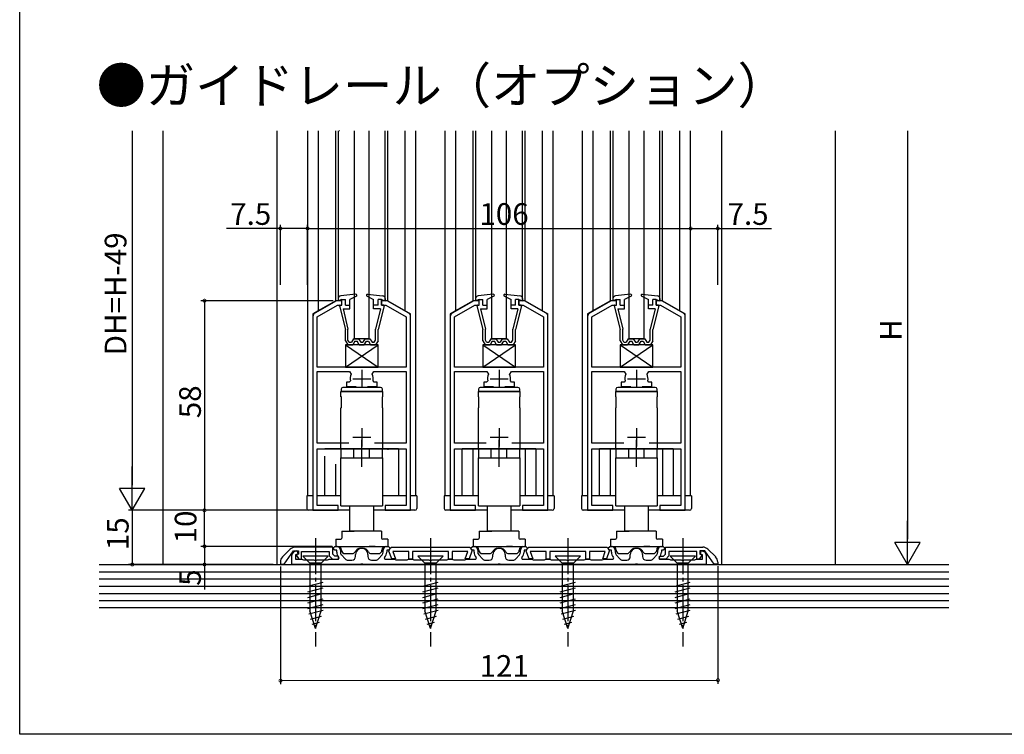
# Model space of a CAD drawing. Extents: x 0 to 990, y 0 to 1595.
# Drawn here: x 0 to 272, y 0 to 198 of the extents above; entities that cross this region are included whole.
import ezdxf

# ---------------------------------------------------------------- set-up
doc = ezdxf.new("R2010")
doc.units = 0
doc.linetypes.add('YCENTER_1', pattern=[13, 10, -1, 1, -1])
doc.linetypes.add('YHIDDEN_1', pattern=[4, 3, -1])
for name, color, linetype in [('USER1', 3, 'CONTINUOUS'), ('YKK_11', 7, 'CONTINUOUS'), ('YKK_12', 2, 'CONTINUOUS'), ('YKK_13', 4, 'CONTINUOUS'), ('YKK_D', 6, 'CONTINUOUS'), ('YKK_ZWAK', 7, 'CONTINUOUS'), ('YSS_K', 3, 'CONTINUOUS')]:
    doc.layers.add(name, color=color, linetype=linetype)
doc.styles.get("Standard").update_dxf_attribs({"font": 'txt', "bigfont": 'BIGFONT'})

msp = doc.modelspace()

# ---------------------------------------------------------------- linework, layer by layer
at = {"layer": 'YKK_11', "color": 0, "linetype": 'ByBlock', "lineweight": -2}
for p, q in [((87.63, 120), (81.63, 116.54)), ((89.13, 120), (87.63, 120)), ((89.13, 118.8), (89.13, 120)), ((101.63, 120), (100.13, 120)), ((100.13, 120), (100.13, 118.8)), ((107.63, 116.54), (101.63, 120)), ((125.63, 120), (119.63, 116.54)), ((127.13, 120), (125.63, 120)), ((127.13, 118.8), (127.13, 120)), ((139.63, 120), (138.13, 120)), ((138.13, 120), (138.13, 118.8)), ((145.63, 116.54), (139.63, 120)), ((163.63, 120), (157.63, 116.54)), ((165.13, 120), (163.63, 120)), ((165.13, 118.8), (165.13, 120)), ((177.63, 120), (176.13, 120)), ((176.13, 120), (176.13, 118.8)), ((183.63, 116.54), (177.63, 120)), ((82.33, 115.55), (87.96, 118.8)), ((87.96, 118.8), (89.13, 118.8)), ((100.13, 118.8), (101.31, 118.8)), ((101.31, 118.8), (106.93, 115.55)), ((120.33, 115.55), (125.96, 118.8)), ((125.96, 118.8), (127.13, 118.8)), ((138.13, 118.8), (139.31, 118.8)), ((139.31, 118.8), (144.93, 115.55)), ((158.33, 115.55), (163.96, 118.8)), ((163.96, 118.8), (165.13, 118.8)), ((176.13, 118.8), (177.31, 118.8)), ((177.31, 118.8), (182.93, 115.55)), ((81.13, 115.67), (81.13, 62)), ((82.33, 101.6), (82.33, 115.55)), ((106.93, 115.55), (106.93, 101.6)), ((108.13, 62), (108.13, 115.67)), ((119.13, 115.67), (119.13, 62)), ((120.33, 101.6), (120.33, 115.55)), ((144.93, 115.55), (144.93, 101.6)), ((146.13, 62), (146.13, 115.67)), ((157.13, 115.67), (157.13, 62)), ((158.33, 101.6), (158.33, 115.55)), ((182.93, 115.55), (182.93, 101.6)), ((184.13, 62), (184.13, 115.67)), ((106.93, 101.6), (82.33, 101.6)), ((144.93, 101.6), (120.33, 101.6)), ((182.93, 101.6), (158.33, 101.6)), ((82.33, 80.6), (82.33, 100.4)), ((82.33, 100.4), (91.25, 100.4)), ((91.25, 100.4), (91.71, 99.7)), ((97.56, 99.7), (98.02, 100.4)), ((98.02, 100.4), (106.93, 100.4)), ((106.93, 100.4), (106.93, 80.6)), ((120.33, 80.6), (120.33, 100.4)), ((120.33, 100.4), (129.25, 100.4)), ((129.25, 100.4), (129.71, 99.7)), ((135.56, 99.7), (136.02, 100.4)), ((136.02, 100.4), (144.93, 100.4)), ((144.93, 100.4), (144.93, 80.6)), ((158.33, 80.6), (158.33, 100.4)), ((158.33, 100.4), (167.25, 100.4)), ((167.25, 100.4), (167.71, 99.7)), ((173.56, 99.7), (174.02, 100.4)), ((174.02, 100.4), (182.93, 100.4)), ((182.93, 100.4), (182.93, 80.6)), ((91.19, 97.5), (90.38, 97.5)), ((90.38, 97.5), (90.38, 96.3)), ((90.38, 96.3), (93.08, 96.3)), ((91.48, 97.85), (91.19, 97.5)), ((96.18, 96.3), (98.88, 96.3)), ((98.08, 97.5), (97.79, 97.85)), ((98.88, 97.5), (98.08, 97.5)), ((98.88, 96.3), (98.88, 97.5)), ((129.19, 97.5), (128.38, 97.5)), ((128.38, 97.5), (128.38, 96.3)), ((128.38, 96.3), (131.08, 96.3)), ((129.48, 97.85), (129.19, 97.5)), ((134.18, 96.3), (136.88, 96.3)), ((136.08, 97.5), (135.79, 97.85)), ((136.88, 97.5), (136.08, 97.5)), ((136.88, 96.3), (136.88, 97.5)), ((167.19, 97.5), (166.38, 97.5)), ((166.38, 97.5), (166.38, 96.3)), ((166.38, 96.3), (169.08, 96.3)), ((167.48, 97.85), (167.19, 97.5)), ((172.18, 96.3), (174.88, 96.3)), ((174.08, 97.5), (173.79, 97.85)), ((174.88, 97.5), (174.08, 97.5)), ((174.88, 96.3), (174.88, 97.5)), ((91.1, 80.6), (82.33, 80.6)), ((91.1, 80.6), (82.33, 80.6)), ((82.33, 63.3), (82.33, 79)), ((82.33, 79), (106.93, 79)), ((106.93, 80.6), (98.17, 80.6)), ((106.93, 79), (106.93, 63.3)), ((129.1, 80.6), (120.33, 80.6)), ((129.1, 80.6), (120.33, 80.6)), ((120.33, 63.3), (120.33, 79)), ((120.33, 79), (144.93, 79)), ((144.93, 80.6), (136.17, 80.6)), ((144.93, 79), (144.93, 63.3)), ((167.1, 80.6), (158.33, 80.6)), ((167.1, 80.6), (158.33, 80.6)), ((158.33, 63.3), (158.33, 79)), ((158.33, 79), (182.93, 79)), ((182.93, 80.6), (174.17, 80.6)), ((182.93, 79), (182.93, 63.3)), ((88.13, 63.3), (82.33, 63.3)), ((88.13, 62), (88.13, 63.3)), ((106.93, 63.3), (101.13, 63.3)), ((101.13, 63.3), (101.13, 62)), ((126.13, 63.3), (120.33, 63.3)), ((126.13, 62), (126.13, 63.3)), ((144.93, 63.3), (139.13, 63.3)), ((139.13, 63.3), (139.13, 62)), ((164.13, 63.3), (158.33, 63.3)), ((164.13, 62), (164.13, 63.3)), ((182.93, 63.3), (177.13, 63.3)), ((177.13, 63.3), (177.13, 62)), ((81.13, 62), (88.13, 62)), ((101.13, 62), (108.13, 62)), ((119.13, 62), (126.13, 62)), ((139.13, 62), (146.13, 62)), ((157.13, 62), (164.13, 62)), ((177.13, 62), (184.13, 62)), ((86.63, 51.8), (76.26, 51.8)), ((86.63, 49.83), (86.63, 51.8)), ((86.73, 51.5), (87.23, 52)), ((87.23, 52), (87.73, 52)), ((101.53, 52), (102.03, 52)), ((102.03, 52), (102.53, 51.5)), ((102.53, 51.5), (102.83, 51.8)), ((102.83, 51.8), (124.43, 51.8)), ((124.43, 51.8), (124.73, 51.5)), ((124.73, 51.5), (125.23, 52)), ((125.23, 52), (125.73, 52)), ((139.53, 52), (140.03, 52)), ((140.03, 52), (140.53, 51.5)), ((140.53, 51.5), (140.83, 51.8)), ((140.83, 51.8), (162.43, 51.8)), ((162.43, 51.8), (162.73, 51.5)), ((162.73, 51.5), (163.23, 52)), ((163.23, 52), (163.73, 52)), ((177.53, 52), (178.03, 52)), ((178.03, 52), (178.53, 51.5)), ((178.63, 51.8), (189.01, 51.8)), ((178.63, 49.83), (178.63, 51.8)), ((178.63, 51.8), (189.01, 51.8)), ((178.63, 49.83), (178.63, 51.8)), ((74.85, 51.21), (72.72, 49.09)), ((73.13, 47.1), (75.73, 50.8)), ((75.33, 47), (75.33, 49.6)), ((75.73, 50.8), (77.13, 50.8)), ((76.06, 50.64), (76.68, 50.86)), ((77.02, 49.92), (76.33, 49.67)), ((76.33, 49.67), (76.33, 48.5)), ((77.13, 49.89), (76.47, 49.65)), ((76.47, 49.65), (77.27, 48.5)), ((76.68, 50.86), (77.02, 49.92)), ((77.13, 50.8), (77.13, 49.89)), ((77.93, 48.5), (77.93, 50.6)), ((77.93, 50.6), (85.63, 50.6)), ((85.63, 50.6), (85.63, 49.42)), ((85.63, 49.42), (86.55, 48.5)), ((87.17, 49.3), (86.63, 49.83)), ((87.23, 51), (86.73, 51.5)), ((88.23, 49.3), (87.17, 49.3)), ((87.73, 51), (87.23, 51)), ((87.73, 50.38), (87.73, 51)), ((88.23, 48.5), (88.23, 49.3)), ((88.4, 48.88), (88.24, 49.05)), ((88.73, 51), (88.73, 50.38)), ((88.99, 49.72), (90.04, 48.54)), ((92.93, 49.2), (92.93, 49.8)), ((96.33, 49.8), (96.33, 49.2)), ((99.23, 48.54), (100.28, 49.72)), ((100.53, 50.38), (100.53, 51)), ((101.03, 49.05), (100.87, 48.88)), ((102.03, 51), (101.53, 51)), ((101.53, 51), (101.53, 50.38)), ((102.53, 51.5), (102.03, 51)), ((102.15, 50.7), (102.28, 51.06)), ((102.92, 48.6), (102.15, 50.7)), ((102.28, 51.06), (102.53, 51.5)), ((107.63, 50.6), (103.25, 50.6)), ((103.25, 50.6), (103.98, 48.6)), ((107.63, 48.5), (107.63, 50.6)), ((118.63, 50.6), (108.63, 50.6)), ((108.63, 50.6), (108.63, 48.5)), ((118.63, 48.5), (118.63, 50.6)), ((124.02, 50.6), (119.63, 50.6)), ((119.63, 50.6), (119.63, 48.5)), ((123.29, 48.6), (124.02, 50.6)), ((125.12, 50.7), (124.35, 48.6)), ((124.73, 51.5), (124.98, 51.06)), ((125.23, 51), (124.73, 51.5)), ((124.98, 51.06), (125.12, 50.7)), ((125.73, 51), (125.23, 51)), ((125.73, 50.38), (125.73, 51)), ((126.4, 48.88), (126.24, 49.05)), ((126.73, 51), (126.73, 50.38)), ((126.99, 49.72), (128.04, 48.54)), ((130.93, 49.2), (130.93, 49.8)), ((134.33, 49.8), (134.33, 49.2)), ((137.23, 48.54), (138.28, 49.72)), ((138.53, 50.38), (138.53, 51)), ((139.03, 49.05), (138.87, 48.88)), ((140.03, 51), (139.53, 51)), ((139.53, 51), (139.53, 50.38)), ((140.53, 51.5), (140.03, 51)), ((140.15, 50.7), (140.28, 51.06)), ((140.92, 48.6), (140.15, 50.7)), ((140.28, 51.06), (140.53, 51.5)), ((145.63, 50.6), (141.25, 50.6)), ((141.25, 50.6), (141.98, 48.6)), ((145.63, 48.5), (145.63, 50.6)), ((156.63, 50.6), (146.63, 50.6)), ((146.63, 50.6), (146.63, 48.5)), ((156.63, 48.5), (156.63, 50.6)), ((162.02, 50.6), (157.63, 50.6)), ((157.63, 50.6), (157.63, 48.5)), ((161.29, 48.6), (162.02, 50.6)), ((163.12, 50.7), (162.35, 48.6)), ((162.73, 51.5), (162.98, 51.06)), ((163.23, 51), (162.73, 51.5)), ((162.98, 51.06), (163.12, 50.7)), ((163.73, 51), (163.23, 51)), ((163.73, 50.38), (163.73, 51)), ((164.4, 48.88), (164.24, 49.05)), ((164.73, 51), (164.73, 50.38)), ((164.99, 49.72), (166.04, 48.54)), ((168.93, 49.2), (168.93, 49.8)), ((172.33, 49.8), (172.33, 49.2)), ((175.23, 48.54), (176.28, 49.72)), ((176.53, 50.38), (176.53, 51)), ((177.03, 49.05), (176.87, 48.88)), ((177.03, 48.5), (177.03, 49.3)), ((177.03, 49.3), (178.1, 49.3)), ((177.03, 48.5), (177.03, 49.3)), ((177.03, 49.3), (178.1, 49.3)), ((178.03, 51), (177.53, 51)), ((177.53, 51), (177.53, 50.38)), ((178.53, 51.5), (178.03, 51)), ((178.1, 49.3), (178.63, 49.83)), ((178.1, 49.3), (178.63, 49.83)), ((179.63, 49.42), (178.72, 48.5)), ((179.63, 49.42), (178.72, 48.5)), ((187.33, 50.6), (179.63, 50.6)), ((179.63, 50.6), (179.63, 49.42)), ((187.33, 50.6), (179.63, 50.6)), ((179.63, 50.6), (179.63, 49.42)), ((187.33, 48.5), (187.33, 50.6)), ((187.33, 48.5), (187.33, 50.6)), ((188.8, 49.65), (188, 48.5)), ((188.8, 49.65), (188, 48.5)), ((189.53, 50.8), (188.13, 50.8)), ((188.13, 50.8), (188.13, 49.89)), ((189.53, 50.8), (188.13, 50.8)), ((188.13, 50.8), (188.13, 49.89)), ((188.13, 49.89), (188.8, 49.65)), ((188.13, 49.89), (188.8, 49.65)), ((188.25, 49.92), (188.59, 50.86)), ((188.93, 49.67), (188.25, 49.92)), ((188.59, 50.86), (189.21, 50.64)), ((188.93, 48.5), (188.93, 49.67)), ((192.13, 47.1), (189.53, 50.8)), ((192.13, 47.1), (189.53, 50.8)), ((189.93, 49.6), (189.93, 47)), ((190.42, 51.21), (192.55, 49.09)), ((190.42, 51.21), (192.55, 49.09)), ((72.13, 47.67), (72.13, 47.1)), ((72.13, 47.1), (73.13, 47.1)), ((94.18, 47), (75.33, 47)), ((76.33, 48.5), (78.03, 48.5)), ((77.27, 48.5), (77.93, 48.5)), ((78.03, 48.5), (78.26, 48.4)), ((78.26, 48.4), (78.48, 48.3)), ((78.48, 48.3), (81.38, 48.3)), ((81.38, 48.3), (81.56, 48.18)), ((81.56, 48.18), (82.11, 48.18)), ((82.11, 48.18), (82.29, 48.3)), ((82.29, 48.3), (85.19, 48.3)), ((85.19, 48.3), (85.41, 48.4)), ((85.41, 48.4), (85.63, 48.5)), ((85.63, 48.5), (88.23, 48.5)), ((86.55, 48.5), (88.23, 48.5)), ((88.23, 48.5), (88.4, 48.88)), ((90.78, 48.2), (91.93, 48.2)), ((94.36, 47.12), (94.18, 47)), ((94.91, 47.12), (94.36, 47.12)), ((95.09, 47), (94.91, 47.12)), ((132.18, 47), (95.09, 47)), ((97.33, 48.2), (98.48, 48.2)), ((100.87, 48.88), (101.04, 48.5)), ((101.04, 48.5), (103.63, 48.5)), ((103.98, 48.6), (102.92, 48.6)), ((103.63, 48.5), (103.86, 48.4)), ((103.86, 48.4), (104.08, 48.3)), ((104.08, 48.3), (107.19, 48.3)), ((107.19, 48.3), (107.41, 48.4)), ((107.41, 48.4), (107.63, 48.5)), ((108.63, 48.5), (107.63, 48.5)), ((107.63, 48.5), (108.63, 48.5)), ((108.63, 48.5), (108.86, 48.4)), ((108.86, 48.4), (109.08, 48.3)), ((109.08, 48.3), (113.18, 48.3)), ((113.18, 48.3), (113.36, 48.18)), ((113.36, 48.18), (113.91, 48.18)), ((113.91, 48.18), (114.09, 48.3)), ((114.09, 48.3), (118.19, 48.3)), ((118.19, 48.3), (118.41, 48.4)), ((118.41, 48.4), (118.63, 48.5)), ((119.63, 48.5), (118.63, 48.5)), ((118.63, 48.5), (119.63, 48.5)), ((119.63, 48.5), (119.86, 48.4)), ((119.86, 48.4), (120.08, 48.3)), ((120.08, 48.3), (123.19, 48.3)), ((123.19, 48.3), (123.41, 48.4)), ((124.35, 48.6), (123.29, 48.6)), ((123.41, 48.4), (123.63, 48.5)), ((123.63, 48.5), (126.23, 48.5)), ((126.23, 48.5), (126.4, 48.88)), ((128.78, 48.2), (129.93, 48.2)), ((132.36, 47.12), (132.18, 47)), ((132.91, 47.12), (132.36, 47.12)), ((133.09, 47), (132.91, 47.12)), ((170.18, 47), (133.09, 47)), ((135.33, 48.2), (136.48, 48.2)), ((138.87, 48.88), (139.04, 48.5)), ((139.04, 48.5), (141.63, 48.5)), ((141.98, 48.6), (140.92, 48.6)), ((141.63, 48.5), (141.86, 48.4)), ((141.86, 48.4), (142.08, 48.3)), ((142.08, 48.3), (145.19, 48.3)), ((145.19, 48.3), (145.41, 48.4)), ((145.41, 48.4), (145.63, 48.5)), ((146.63, 48.5), (145.63, 48.5)), ((145.63, 48.5), (146.63, 48.5)), ((146.63, 48.5), (146.86, 48.4)), ((146.86, 48.4), (147.08, 48.3)), ((147.08, 48.3), (151.18, 48.3)), ((151.18, 48.3), (151.36, 48.18)), ((151.36, 48.18), (151.91, 48.18)), ((151.91, 48.18), (152.09, 48.3)), ((152.09, 48.3), (156.19, 48.3)), ((156.19, 48.3), (156.41, 48.4)), ((156.41, 48.4), (156.63, 48.5)), ((157.63, 48.5), (156.63, 48.5)), ((156.63, 48.5), (157.63, 48.5)), ((157.63, 48.5), (157.86, 48.4)), ((157.86, 48.4), (158.08, 48.3)), ((158.08, 48.3), (161.19, 48.3)), ((161.19, 48.3), (161.41, 48.4)), ((162.35, 48.6), (161.29, 48.6)), ((161.41, 48.4), (161.63, 48.5)), ((161.63, 48.5), (164.23, 48.5)), ((164.23, 48.5), (164.4, 48.88)), ((166.78, 48.2), (167.93, 48.2)), ((170.36, 47.12), (170.18, 47)), ((170.91, 47.12), (170.36, 47.12)), ((171.09, 47), (170.91, 47.12)), ((189.93, 47), (171.09, 47)), ((173.33, 48.2), (174.48, 48.2)), ((176.87, 48.88), (177.04, 48.5)), ((178.72, 48.5), (177.03, 48.5)), ((178.72, 48.5), (177.03, 48.5)), ((177.04, 48.5), (179.63, 48.5)), ((179.63, 48.5), (179.86, 48.4)), ((179.86, 48.4), (180.08, 48.3)), ((180.08, 48.3), (182.98, 48.3)), ((182.98, 48.3), (183.16, 48.18)), ((183.16, 48.18), (183.71, 48.18)), ((183.71, 48.18), (183.89, 48.3)), ((183.89, 48.3), (186.79, 48.3)), ((186.79, 48.3), (187.01, 48.4)), ((187.01, 48.4), (187.23, 48.5)), ((187.23, 48.5), (188.93, 48.5)), ((188, 48.5), (187.33, 48.5)), ((188, 48.5), (187.33, 48.5)), ((193.13, 47.1), (192.13, 47.1)), ((193.13, 47.1), (192.13, 47.1)), ((193.13, 47.67), (193.13, 47.1)), ((193.13, 47.67), (193.13, 47.1))]:
    msp.add_line(p, q, dxfattribs=at)
at = {"layer": 'YKK_11', "color": 2}
for p, q in [((94.63, 100.9), (94.63, 95.9)), ((132.63, 100.9), (132.63, 95.9)), ((170.63, 100.9), (170.63, 95.9)), ((92.13, 98.4), (97.13, 98.4)), ((130.13, 98.4), (135.13, 98.4)), ((168.13, 98.4), (173.13, 98.4)), ((94.63, 84.7), (94.63, 79.7)), ((132.63, 84.7), (132.63, 79.7)), ((170.63, 84.7), (170.63, 79.7)), ((92.13, 82.2), (97.13, 82.2)), ((130.13, 82.2), (135.13, 82.2)), ((168.13, 82.2), (173.13, 82.2))]:
    msp.add_line(p, q, dxfattribs=at)
at = {"layer": 'YKK_11', "color": 0, "linetype": 'ByBlock', "lineweight": -2}
for centre, radius, start, end in [((82.13, 115.67), 1, 120, 180), ((107.13, 115.67), 1, 360, 60), ((120.13, 115.67), 1, 120, 180), ((145.13, 115.67), 1, 360, 60), ((158.13, 115.67), 1, 120, 180), ((183.13, 115.67), 1, 360, 60), ((94.63, 98.4), 3.2, 156.0834, 189.871), ((94.63, 98.4), 3.2, 350.129, 23.9166), ((132.63, 98.4), 3.2, 156.0834, 189.871), ((132.63, 98.4), 3.2, 350.129, 23.9166), ((170.63, 98.4), 3.2, 156.0834, 189.871), ((170.63, 98.4), 3.2, 350.129, 23.9166), ((76.26, 49.8), 2, 90, 135), ((87.73, 51), 1, 0, 90), ((101.53, 51), 1, 90, 180), ((125.73, 51), 1, 0, 90), ((139.53, 51), 1, 90, 180), ((163.73, 51), 1, 0, 90), ((177.53, 51), 1, 90, 180), ((189.01, 49.8), 2, 45, 90), ((189.01, 49.8), 2, 45, 90), ((74.13, 47.67), 2, 135, 180), ((76.43, 49.6), 1.1, 110, 180), ((89.73, 50.38), 2, 180, 221.6335), ((89.73, 50.38), 1, 180, 221.6335), ((91.93, 49.2), 1, 270, 360), ((94.63, 49.8), 1.7, 360, 180), ((97.33, 49.2), 1, 180, 270), ((99.53, 50.38), 1, 318.3665, 360), ((99.53, 50.38), 2, 318.3665, 360), ((127.73, 50.38), 2, 180, 221.6335), ((127.73, 50.38), 1, 180, 221.6335), ((129.93, 49.2), 1, 270, 360), ((132.63, 49.8), 1.7, 360, 180), ((135.33, 49.2), 1, 180, 270), ((137.53, 50.38), 1, 318.3665, 360), ((137.53, 50.38), 2, 318.3665, 360), ((165.73, 50.38), 2, 180, 221.6335), ((165.73, 50.38), 1, 180, 221.6335), ((167.93, 49.2), 1, 270, 360), ((170.63, 49.8), 1.7, 360, 180), ((173.33, 49.2), 1, 180, 270), ((175.53, 50.38), 1, 318.3665, 360), ((175.53, 50.38), 2, 318.3665, 360), ((188.83, 49.6), 1.1, 0, 70), ((191.13, 47.67), 2, 360, 45), ((191.13, 47.67), 2, 360, 45), ((90.78, 49.2), 1, 221.6335, 270), ((98.48, 49.2), 1, 270, 318.3665), ((128.78, 49.2), 1, 221.6335, 270), ((136.48, 49.2), 1, 270, 318.3665), ((166.78, 49.2), 1, 221.6335, 270), ((174.48, 49.2), 1, 270, 318.3665)]:
    msp.add_arc(centre, radius, start, end, dxfattribs=at)
at = {"layer": 'YKK_12', "linetype": 'Continuous'}
for p, q in [((79.63, 167), (79.63, 66)), ((82.64, 117.23), (82.64, 167)), ((87.44, 120), (87.44, 167)), ((88.13, 167), (88.13, 120)), ((101.13, 120), (101.13, 167)), ((101.83, 120), (101.83, 167)), ((106.63, 117.23), (106.63, 167)), ((109.63, 66), (109.63, 167)), ((117.63, 167), (117.63, 66)), ((120.64, 117.23), (120.64, 167)), ((125.44, 120), (125.44, 167)), ((126.13, 167), (126.13, 120)), ((139.13, 120), (139.13, 167)), ((139.83, 120), (139.83, 167)), ((144.63, 117.23), (144.63, 167)), ((147.63, 66), (147.63, 167)), ((155.63, 167), (155.63, 66)), ((158.64, 117.23), (158.64, 167)), ((163.44, 120), (163.44, 167)), ((164.13, 167), (164.13, 120)), ((177.13, 120), (177.13, 167)), ((177.83, 120), (177.83, 167)), ((182.63, 117.23), (182.63, 167)), ((185.63, 66), (185.63, 167)), ((87.44, 120), (81.13, 116.36)), ((89.13, 120), (87.44, 120)), ((101.83, 120), (100.13, 120)), ((101.83, 120), (108.13, 116.36)), ((125.44, 120), (119.13, 116.36)), ((127.13, 120), (125.44, 120)), ((139.83, 120), (138.13, 120)), ((139.83, 120), (146.13, 116.36)), ((163.44, 120), (157.13, 116.36)), ((165.13, 120), (163.44, 120)), ((177.83, 120), (176.13, 120)), ((177.83, 120), (184.13, 116.36)), ((81.13, 116.36), (81.13, 66)), ((108.13, 66), (108.13, 116.36)), ((119.13, 116.36), (119.13, 66)), ((146.13, 66), (146.13, 116.36)), ((157.13, 116.36), (157.13, 66)), ((184.13, 66), (184.13, 116.36)), ((104.83, 79), (84.43, 79)), ((101.88, 79), (101.88, 78.76)), ((104.83, 79), (104.83, 66)), ((142.83, 79), (122.43, 79)), ((122.43, 66), (122.43, 79)), ((125.38, 79), (125.38, 66)), ((139.88, 79), (139.88, 66)), ((142.83, 79), (142.83, 66)), ((180.83, 79), (160.43, 79)), ((160.43, 66), (160.43, 79)), ((163.38, 79), (163.38, 66)), ((177.88, 79), (177.88, 66)), ((180.83, 79), (180.83, 66)), ((84.43, 66), (84.43, 77)), ((87.38, 74.81), (87.38, 66)), ((81.13, 66), (79.63, 66)), ((88.63, 66), (82.33, 66)), ((106.93, 66), (100.63, 66)), ((109.63, 66), (108.13, 66)), ((119.13, 66), (117.63, 66)), ((126.63, 66), (120.33, 66)), ((144.93, 66), (138.63, 66)), ((147.63, 66), (146.13, 66)), ((157.13, 66), (155.63, 66)), ((164.63, 66), (158.33, 66)), ((182.93, 66), (176.63, 66)), ((185.63, 66), (184.13, 66))]:
    msp.add_line(p, q, dxfattribs=at)
at = {"layer": 'YKK_13', "linetype": 'Continuous'}
for p, q in [((92.63, 109.5), (92.63, 167)), ((96.63, 167), (96.63, 109.5)), ((130.63, 109.5), (130.63, 167)), ((134.63, 167), (134.63, 109.5)), ((168.63, 109.5), (168.63, 167)), ((172.63, 167), (172.63, 109.5)), ((88.13, 120.58), (88.13, 120)), ((89.13, 120.3), (88.13, 120)), ((93, 121.8), (88.85, 121.37)), ((89.13, 118.8), (89.13, 120.3)), ((89.13, 120.3), (90.13, 120.3)), ((90.13, 118.8), (90.13, 120.3)), ((93.17, 121.23), (91.33, 120.3)), ((91.33, 117.8), (91.33, 120.3)), ((95.95, 121.61), (96.13, 121.78)), ((96.1, 121.23), (97.93, 120.3)), ((96.26, 121.8), (100.42, 121.37)), ((97.93, 117.8), (97.93, 120.3)), ((99.13, 118.8), (99.13, 120.3)), ((100.13, 120.3), (99.13, 120.3)), ((100.13, 120.3), (101.13, 120)), ((100.13, 118.8), (100.13, 120.3)), ((101.13, 120.58), (101.13, 120)), ((126.13, 120.58), (126.13, 120)), ((127.13, 120.3), (126.13, 120)), ((131, 121.8), (126.85, 121.37)), ((127.13, 118.8), (127.13, 120.3)), ((127.13, 120.3), (128.13, 120.3)), ((128.13, 118.8), (128.13, 120.3)), ((131.17, 121.23), (129.33, 120.3)), ((129.33, 117.8), (129.33, 120.3)), ((133.95, 121.61), (134.13, 121.78)), ((134.1, 121.23), (135.93, 120.3)), ((134.26, 121.8), (138.42, 121.37)), ((135.93, 117.8), (135.93, 120.3)), ((137.13, 118.8), (137.13, 120.3)), ((138.13, 120.3), (137.13, 120.3)), ((138.13, 120.3), (139.13, 120)), ((138.13, 118.8), (138.13, 120.3)), ((139.13, 120.58), (139.13, 120)), ((164.13, 120.58), (164.13, 120)), ((165.13, 120.3), (164.13, 120)), ((169, 121.8), (164.85, 121.37)), ((165.13, 118.8), (165.13, 120.3)), ((165.13, 120.3), (166.13, 120.3)), ((166.13, 118.8), (166.13, 120.3)), ((169.17, 121.23), (167.33, 120.3)), ((167.33, 117.8), (167.33, 120.3)), ((171.95, 121.61), (172.13, 121.78)), ((172.1, 121.23), (173.93, 120.3)), ((172.26, 121.8), (176.42, 121.37)), ((173.93, 117.8), (173.93, 120.3)), ((175.13, 118.8), (175.13, 120.3)), ((176.13, 120.3), (175.13, 120.3)), ((176.13, 120.3), (177.13, 120)), ((176.13, 118.8), (176.13, 120.3)), ((177.13, 120.58), (177.13, 120)), ((88.44, 118.55), (90.13, 112)), ((88.63, 118.8), (89.13, 118.8)), ((89.46, 117.8), (91.33, 117.8)), ((89.46, 117.8), (90.83, 112.12)), ((90.13, 118.8), (91.33, 118.8)), ((99.13, 118.8), (97.93, 118.8)), ((99.81, 117.8), (97.93, 117.8)), ((99.81, 117.8), (98.43, 112.12)), ((99.09, 118.8), (99.13, 118.85)), ((100.83, 118.55), (99.13, 112)), ((100.63, 118.8), (100.13, 118.8)), ((126.44, 118.55), (128.13, 112)), ((126.63, 118.8), (127.13, 118.8)), ((127.46, 117.8), (129.33, 117.8)), ((127.46, 117.8), (128.83, 112.12)), ((128.13, 118.8), (129.33, 118.8)), ((137.13, 118.8), (135.93, 118.8)), ((137.81, 117.8), (135.93, 117.8)), ((137.81, 117.8), (136.43, 112.12)), ((137.09, 118.8), (137.13, 118.85)), ((138.83, 118.55), (137.13, 112)), ((138.63, 118.8), (138.13, 118.8)), ((164.44, 118.55), (166.13, 112)), ((164.63, 118.8), (165.13, 118.8)), ((165.46, 117.8), (167.33, 117.8)), ((165.46, 117.8), (166.83, 112.12)), ((166.13, 118.8), (167.33, 118.8)), ((175.13, 118.8), (173.93, 118.8)), ((175.81, 117.8), (173.93, 117.8)), ((175.81, 117.8), (174.43, 112.12)), ((175.09, 118.8), (175.13, 118.85)), ((176.83, 118.55), (175.13, 112)), ((176.63, 118.8), (176.13, 118.8)), ((90.13, 108.9), (90.13, 112)), ((90.83, 109.1), (90.83, 112.13)), ((98.43, 109.1), (98.43, 112.12)), ((99.13, 108.9), (99.13, 112)), ((128.13, 108.9), (128.13, 112)), ((128.83, 109.1), (128.83, 112.13)), ((136.43, 109.1), (136.43, 112.12)), ((137.13, 108.9), (137.13, 112)), ((166.13, 108.9), (166.13, 112)), ((166.83, 109.1), (166.83, 112.13)), ((174.43, 109.1), (174.43, 112.12)), ((175.13, 108.9), (175.13, 112)), ((91.18, 108.5), (90.83, 109.1)), ((92.36, 109.5), (91.78, 108.5)), ((92.36, 109.5), (93.76, 109.5)), ((96.63, 109.5), (92.63, 109.5)), ((93.76, 109.5), (94.34, 108.5)), ((95.51, 109.5), (94.93, 108.5)), ((95.51, 109.5), (96.91, 109.5)), ((96.91, 109.5), (97.49, 108.5)), ((98.08, 108.5), (98.43, 109.1)), ((129.18, 108.5), (128.83, 109.1)), ((130.36, 109.5), (129.78, 108.5)), ((130.36, 109.5), (131.76, 109.5)), ((134.63, 109.5), (130.63, 109.5)), ((131.76, 109.5), (132.34, 108.5)), ((133.51, 109.5), (132.93, 108.5)), ((133.51, 109.5), (134.91, 109.5)), ((134.91, 109.5), (135.49, 108.5)), ((136.08, 108.5), (136.43, 109.1)), ((167.18, 108.5), (166.83, 109.1)), ((168.36, 109.5), (167.78, 108.5)), ((168.36, 109.5), (169.76, 109.5)), ((172.63, 109.5), (168.63, 109.5)), ((169.76, 109.5), (170.34, 108.5)), ((171.51, 109.5), (170.93, 108.5)), ((171.51, 109.5), (172.91, 109.5)), ((172.91, 109.5), (173.49, 108.5)), ((174.08, 108.5), (174.43, 109.1)), ((90.13, 108.9), (90.78, 107.8)), ((99.13, 107.8), (90.13, 107.8)), ((90.13, 107.8), (90.13, 101.6)), ((90.13, 107.8), (99.13, 101.6)), ((90.13, 101.6), (99.13, 107.8)), ((90.78, 107.8), (92.18, 107.8)), ((91.18, 108.5), (91.78, 108.5)), ((92.76, 108.8), (92.18, 107.8)), ((92.76, 108.8), (93.36, 108.8)), ((93.93, 107.8), (93.36, 108.8)), ((93.93, 107.8), (95.33, 107.8)), ((94.34, 108.5), (94.93, 108.5)), ((95.33, 107.8), (95.91, 108.8)), ((95.91, 108.8), (96.51, 108.8)), ((96.51, 108.8), (97.08, 107.8)), ((97.08, 107.8), (98.48, 107.8)), ((97.49, 108.5), (98.08, 108.5)), ((99.13, 108.9), (98.48, 107.8)), ((99.13, 101.6), (99.13, 107.8)), ((128.13, 108.9), (128.78, 107.8)), ((137.13, 107.8), (128.13, 107.8)), ((128.13, 107.8), (128.13, 101.6)), ((128.13, 107.8), (137.13, 101.6)), ((128.13, 101.6), (137.13, 107.8)), ((128.78, 107.8), (130.18, 107.8)), ((129.18, 108.5), (129.78, 108.5)), ((130.76, 108.8), (130.18, 107.8)), ((130.76, 108.8), (131.36, 108.8)), ((131.93, 107.8), (131.36, 108.8)), ((131.93, 107.8), (133.33, 107.8)), ((132.34, 108.5), (132.93, 108.5)), ((133.33, 107.8), (133.91, 108.8)), ((133.91, 108.8), (134.51, 108.8)), ((134.51, 108.8), (135.08, 107.8)), ((135.08, 107.8), (136.48, 107.8)), ((135.49, 108.5), (136.08, 108.5)), ((137.13, 108.9), (136.48, 107.8)), ((137.13, 101.6), (137.13, 107.8)), ((166.13, 108.9), (166.78, 107.8)), ((175.13, 107.8), (166.13, 107.8)), ((166.13, 107.8), (166.13, 101.6)), ((166.13, 107.8), (175.13, 101.6)), ((166.13, 101.6), (175.13, 107.8)), ((166.78, 107.8), (168.18, 107.8)), ((167.18, 108.5), (167.78, 108.5)), ((168.76, 108.8), (168.18, 107.8)), ((168.76, 108.8), (169.36, 108.8)), ((169.93, 107.8), (169.36, 108.8)), ((169.93, 107.8), (171.33, 107.8)), ((170.34, 108.5), (170.93, 108.5)), ((171.33, 107.8), (171.91, 108.8)), ((171.91, 108.8), (172.51, 108.8)), ((172.51, 108.8), (173.08, 107.8)), ((173.08, 107.8), (174.48, 107.8)), ((173.49, 108.5), (174.08, 108.5)), ((175.13, 108.9), (174.48, 107.8)), ((175.13, 101.6), (175.13, 107.8)), ((90.13, 101.6), (99.13, 101.6)), ((128.13, 101.6), (137.13, 101.6)), ((166.13, 101.6), (175.13, 101.6)), ((79.43, 66), (79.43, 62.5)), ((81.13, 66), (79.43, 66)), ((88.89, 66), (82.33, 66)), ((106.93, 66), (100.39, 66)), ((109.83, 66), (108.13, 66)), ((109.83, 66), (109.83, 62.5)), ((117.43, 66), (117.43, 62.5)), ((119.13, 66), (117.43, 66)), ((126.89, 66), (120.33, 66)), ((144.93, 66), (138.39, 66)), ((147.83, 66), (146.13, 66)), ((147.83, 66), (147.83, 62.5)), ((155.43, 66), (155.43, 62.5)), ((157.13, 66), (155.43, 66)), ((164.89, 66), (158.33, 66)), ((182.93, 66), (176.39, 66)), ((185.83, 66), (184.13, 66)), ((185.83, 66), (185.83, 62.5)), ((91.38, 62), (79.93, 62)), ((109.33, 62), (97.88, 62)), ((129.38, 62), (117.93, 62)), ((147.33, 62), (135.88, 62)), ((167.38, 62), (155.93, 62)), ((185.33, 62), (173.88, 62)), ((85.33, 49.3), (78.33, 49.3)), ((78.33, 49.3), (80.28, 47.35)), ((85.33, 49.3), (83.38, 47.35)), ((117.13, 49.3), (110.13, 49.3)), ((110.13, 49.3), (112.08, 47.35)), ((117.13, 49.3), (115.18, 47.35)), ((155.13, 49.3), (148.13, 49.3)), ((148.13, 49.3), (150.08, 47.35)), ((155.13, 49.3), (153.18, 47.35)), ((186.93, 49.3), (179.93, 49.3)), ((179.93, 49.3), (181.88, 47.35)), ((186.93, 49.3), (184.98, 47.35)), ((80.28, 47.35), (80.28, 34.22)), ((83.38, 47.35), (80.28, 47.35)), ((83.38, 34.22), (83.38, 47.35)), ((112.08, 47.35), (112.08, 34.22)), ((115.18, 47.35), (112.08, 47.35)), ((115.18, 34.22), (115.18, 47.35)), ((150.08, 47.35), (150.08, 34.22)), ((153.18, 47.35), (150.08, 47.35)), ((153.18, 34.22), (153.18, 47.35)), ((181.88, 47.35), (181.88, 34.22)), ((184.98, 47.35), (181.88, 47.35)), ((184.98, 34.22), (184.98, 47.35)), ((79.73, 41.01), (83.93, 42.13)), ((111.53, 41.01), (115.73, 42.13)), ((149.53, 41.01), (153.73, 42.13)), ((181.33, 41.01), (185.53, 42.13)), ((79.73, 39.45), (83.93, 40.58)), ((79.73, 37.9), (83.93, 39.03)), ((111.53, 39.45), (115.73, 40.58)), ((111.53, 37.9), (115.73, 39.03)), ((149.53, 39.45), (153.73, 40.58)), ((149.53, 37.9), (153.73, 39.03)), ((181.33, 39.45), (185.53, 40.58)), ((181.33, 37.9), (185.53, 39.03)), ((79.73, 36.35), (83.93, 37.47)), ((79.73, 34.79), (83.93, 35.92)), ((111.53, 36.35), (115.73, 37.47)), ((111.53, 34.79), (115.73, 35.92)), ((149.53, 36.35), (153.73, 37.47)), ((149.53, 34.79), (153.73, 35.92)), ((181.33, 36.35), (185.53, 37.47)), ((181.33, 34.79), (185.53, 35.92)), ((79.99, 33.31), (83.93, 34.37)), ((81.83, 29.3), (80.28, 34.22)), ((80.44, 31.88), (83.48, 32.69)), ((81.83, 29.3), (83.38, 34.22)), ((111.79, 33.31), (115.73, 34.37)), ((113.63, 29.3), (112.08, 34.22)), ((112.24, 31.88), (115.28, 32.69)), ((113.63, 29.3), (115.18, 34.22)), ((149.79, 33.31), (153.73, 34.37)), ((151.63, 29.3), (150.08, 34.22)), ((150.24, 31.88), (153.28, 32.69)), ((151.63, 29.3), (153.18, 34.22)), ((181.59, 33.31), (185.53, 34.37)), ((183.43, 29.3), (181.88, 34.22)), ((182.04, 31.88), (185.08, 32.69)), ((183.43, 29.3), (184.98, 34.22)), ((80.9, 30.45), (82.95, 31)), ((112.7, 30.45), (114.75, 31)), ((150.7, 30.45), (152.75, 31)), ((182.5, 30.45), (184.55, 31))]:
    msp.add_line(p, q, dxfattribs=at)
at = {"layer": 'YKK_13'}
for p, q in [((88.94, 95.5), (88.94, 95)), ((99.84, 96), (89.44, 96)), ((100.34, 95), (100.34, 95.5)), ((126.94, 95.5), (126.94, 95)), ((137.84, 96), (127.44, 96)), ((138.34, 95), (138.34, 95.5)), ((164.94, 95.5), (164.94, 95)), ((175.84, 96), (165.44, 96)), ((176.34, 95), (176.34, 95.5)), ((88.89, 93.4), (88.89, 94.9)), ((88.89, 94.9), (100.39, 94.9)), ((88.99, 93.4), (88.89, 93.4)), ((88.94, 95), (94.64, 95)), ((88.99, 90.4), (88.99, 93.4)), ((94.64, 95), (100.34, 95)), ((100.28, 93.4), (100.28, 90.4)), ((100.39, 93.4), (100.28, 93.4)), ((100.39, 94.9), (100.39, 93.4)), ((126.89, 93.4), (126.89, 94.9)), ((126.89, 94.9), (138.39, 94.9)), ((126.99, 93.4), (126.89, 93.4)), ((126.94, 95), (132.64, 95)), ((126.99, 90.4), (126.99, 93.4)), ((132.64, 95), (138.34, 95)), ((138.28, 93.4), (138.28, 90.4)), ((138.39, 93.4), (138.28, 93.4)), ((138.39, 94.9), (138.39, 93.4)), ((164.89, 93.4), (164.89, 94.9)), ((164.89, 94.9), (176.39, 94.9)), ((164.99, 93.4), (164.89, 93.4)), ((164.94, 95), (170.64, 95)), ((164.99, 90.4), (164.99, 93.4)), ((170.64, 95), (176.34, 95)), ((176.28, 93.4), (176.28, 90.4)), ((176.39, 93.4), (176.28, 93.4)), ((176.39, 94.9), (176.39, 93.4)), ((88.99, 90.4), (88.89, 90.4)), ((88.89, 79), (88.89, 90.4)), ((100.39, 90.4), (100.28, 90.4)), ((100.39, 90.4), (100.39, 79)), ((126.99, 90.4), (126.89, 90.4)), ((126.89, 79), (126.89, 90.4)), ((138.39, 90.4), (138.28, 90.4)), ((138.39, 90.4), (138.39, 79)), ((164.99, 90.4), (164.89, 90.4)), ((164.89, 79), (164.89, 90.4)), ((176.39, 90.4), (176.28, 90.4)), ((176.39, 90.4), (176.39, 79)), ((100.39, 79), (88.89, 79)), ((88.89, 79), (88.89, 76.5)), ((94.63, 74), (94.63, 81.5)), ((100.39, 76.5), (100.39, 79)), ((138.39, 79), (126.89, 79)), ((126.89, 79), (126.89, 76.5)), ((132.63, 74), (132.63, 81.5)), ((138.39, 76.5), (138.39, 79)), ((176.39, 79), (164.89, 79)), ((164.89, 79), (164.89, 76.5)), ((170.63, 74), (170.63, 81.5)), ((176.39, 76.5), (176.39, 79)), ((88.89, 63.2), (88.89, 76.5)), ((88.89, 76.5), (100.39, 76.5)), ((100.39, 76.5), (100.39, 63.2)), ((126.89, 63.2), (126.89, 76.5)), ((126.89, 76.5), (138.39, 76.5)), ((138.39, 76.5), (138.39, 63.2)), ((164.89, 63.2), (164.89, 76.5)), ((164.89, 76.5), (176.39, 76.5)), ((176.39, 76.5), (176.39, 63.2)), ((88.89, 63.2), (100.39, 63.2)), ((91.38, 56.2), (91.38, 63.2)), ((97.88, 63.2), (97.88, 56.2)), ((126.89, 63.2), (138.39, 63.2)), ((129.38, 56.2), (129.38, 63.2)), ((135.88, 63.2), (135.88, 56.2)), ((164.89, 63.2), (176.39, 63.2)), ((167.38, 56.2), (167.38, 63.2)), ((173.88, 63.2), (173.88, 56.2)), ((89.13, 56.2), (89.13, 54.3)), ((89.13, 56.2), (92.58, 56.2)), ((97.88, 56.2), (91.38, 56.2)), ((100.13, 56.2), (96.68, 56.2)), ((100.13, 56.2), (100.13, 54.3)), ((127.13, 56.2), (127.13, 54.3)), ((127.13, 56.2), (130.58, 56.2)), ((135.88, 56.2), (129.38, 56.2)), ((138.13, 56.2), (134.68, 56.2)), ((138.13, 56.2), (138.13, 54.3)), ((165.13, 56.2), (165.13, 54.3)), ((165.13, 56.2), (168.58, 56.2)), ((173.88, 56.2), (167.38, 56.2)), ((176.13, 56.2), (172.68, 56.2)), ((176.13, 56.2), (176.13, 54.3)), ((87.43, 54), (87.43, 52)), ((87.43, 54), (88.83, 54)), ((87.43, 52), (101.83, 52)), ((90.9, 52), (92.58, 52)), ((98.37, 52), (96.68, 52)), ((101.83, 54), (100.43, 54)), ((101.83, 54), (101.83, 52)), ((125.43, 54), (125.43, 52)), ((125.43, 54), (126.83, 54)), ((125.43, 52), (139.83, 52)), ((128.9, 52), (130.58, 52)), ((136.37, 52), (134.68, 52)), ((139.83, 54), (138.43, 54)), ((139.83, 54), (139.83, 52)), ((163.43, 54), (163.43, 52)), ((163.43, 54), (164.83, 54)), ((163.43, 52), (177.83, 52)), ((166.9, 52), (168.58, 52)), ((174.37, 52), (172.68, 52)), ((177.83, 54), (176.43, 54)), ((177.83, 54), (177.83, 52)), ((90.03, 50), (92.01, 50)), ((94.33, 51.5), (94.93, 51.5)), ((97.26, 50), (99.23, 50)), ((128.03, 50), (130.01, 50)), ((132.33, 51.5), (132.93, 51.5)), ((135.26, 50), (137.23, 50)), ((166.03, 50), (168.01, 50)), ((170.33, 51.5), (170.93, 51.5)), ((173.26, 50), (175.23, 50))]:
    msp.add_line(p, q, dxfattribs=at)
at = {"layer": 'YKK_13', "color": 7, "linetype": 'Continuous'}
for p, q in [((88.89, 86.9), (88.9, 86.9)), ((126.89, 86.9), (126.9, 86.9)), ((164.89, 86.9), (164.9, 86.9))]:
    msp.add_line(p, q, dxfattribs=at)
at = {"layer": 'YKK_13', "linetype": 'YHIDDEN_1'}
for p, q in [((92.48, 76.5), (92.48, 79)), ((96.78, 76.5), (96.78, 79)), ((130.48, 76.5), (130.48, 79)), ((134.78, 76.5), (134.78, 79)), ((168.48, 76.5), (168.48, 79)), ((172.78, 76.5), (172.78, 79))]:
    msp.add_line(p, q, dxfattribs=at)
at = {"layer": 'YKK_13', "linetype": 'YCENTER_1'}
for p, q in [((81.83, 54.3), (81.83, 24.3)), ((113.63, 54.3), (113.63, 24.3)), ((151.63, 54.3), (151.63, 24.3)), ((183.43, 54.3), (183.43, 24.3))]:
    msp.add_line(p, q, dxfattribs=at)
at = {"layer": 'YKK_13', "linetype": 'Continuous'}
for centre, radius, start, end in [((88.93, 120.58), 0.8, 95.8445, 180), ((93.03, 121.5), 0.3, 296.9283, 95.8445), ((96.23, 121.5), 0.3, 84.1555, 243.0717), ((100.33, 120.58), 0.8, 0, 84.1555), ((126.93, 120.58), 0.8, 95.8445, 180), ((131.03, 121.5), 0.3, 296.9283, 95.8445), ((134.23, 121.5), 0.3, 84.1555, 243.0717), ((138.33, 120.58), 0.8, 0, 84.1555), ((164.93, 120.58), 0.8, 95.8445, 180), ((169.03, 121.5), 0.3, 296.9283, 95.8445), ((172.23, 121.5), 0.3, 84.1555, 243.0717), ((176.33, 120.58), 0.8, 0, 84.1555), ((88.63, 118.6), 0.2, 90, 200.0823), ((100.63, 118.6), 0.2, 339.9177, 90), ((126.63, 118.6), 0.2, 90, 200.0823), ((138.63, 118.6), 0.2, 339.9177, 90), ((164.63, 118.6), 0.2, 90, 200.0823), ((176.63, 118.6), 0.2, 339.9177, 90), ((79.93, 62.5), 0.5, 180, 270), ((109.33, 62.5), 0.5, 270, 0), ((117.93, 62.5), 0.5, 180, 270), ((147.33, 62.5), 0.5, 270, 0), ((155.93, 62.5), 0.5, 180, 270), ((185.33, 62.5), 0.5, 270, 0)]:
    msp.add_arc(centre, radius, start, end, dxfattribs=at)
at = {"layer": 'YKK_13'}
for centre, radius, start, end in [((89.44, 95.5), 0.5, 90, 180), ((99.84, 95.5), 0.5, 0, 90), ((127.44, 95.5), 0.5, 90, 180), ((137.84, 95.5), 0.5, 0, 90), ((165.44, 95.5), 0.5, 90, 180), ((175.84, 95.5), 0.5, 0, 90), ((88.03, 51), 1, 0, 90), ((88.83, 54.3), 0.3, 270, 0), ((100.43, 54.3), 0.3, 180, 270), ((101.23, 51), 1, 90, 180), ((126.03, 51), 1, 0, 90), ((126.83, 54.3), 0.3, 270, 0), ((138.43, 54.3), 0.3, 180, 270), ((139.23, 51), 1, 90, 180), ((164.03, 51), 1, 0, 90), ((164.83, 54.3), 0.3, 270, 0), ((176.43, 54.3), 0.3, 180, 270), ((177.23, 51), 1, 90, 180), ((90.03, 51), 1, 180, 270), ((92.01, 50.85), 0.85, 270, 335.6843), ((94.33, 49.8), 1.7, 90, 155.6843), ((94.93, 49.8), 1.7, 24.3157, 90), ((97.26, 50.85), 0.85, 204.3157, 270), ((99.23, 51), 1, 270, 0), ((128.03, 51), 1, 180, 270), ((130.01, 50.85), 0.85, 270, 335.6843), ((132.33, 49.8), 1.7, 90, 155.6843), ((132.93, 49.8), 1.7, 24.3157, 90), ((135.26, 50.85), 0.85, 204.3157, 270), ((137.23, 51), 1, 270, 0), ((166.03, 51), 1, 180, 270), ((168.01, 50.85), 0.85, 270, 335.6843), ((170.33, 49.8), 1.7, 90, 155.6843), ((170.93, 49.8), 1.7, 24.3157, 90), ((173.26, 50.85), 0.85, 204.3157, 270), ((175.23, 51), 1, 270, 0)]:
    msp.add_arc(centre, radius, start, end, dxfattribs=at)
at = {"layer": 'YKK_D'}
for p, q in [((31.13, 167), (31.13, 69)), ((245.63, 167), (245.63, 54)), ((72.13, 140), (57.23, 140)), ((72.13, 124.38), (72.13, 141)), ((79.63, 140), (72.13, 140)), ((79.63, 124.38), (79.63, 141)), ((79.63, 124.38), (79.63, 141)), ((79.63, 140), (185.63, 140)), ((185.63, 124.38), (185.63, 141)), ((185.63, 124.38), (185.63, 141)), ((185.63, 140), (193.13, 140)), ((193.13, 124.38), (193.13, 141)), ((193.13, 140), (208.03, 140)), ((86.77, 120), (50.13, 120)), ((51.13, 120), (51.13, 62)), ((68.14, 62), (30.13, 62)), ((81, 62), (30.13, 62)), ((31.13, 62), (31.13, 47)), ((68.14, 62), (50.13, 62)), ((81, 62), (50.13, 62)), ((51.13, 52), (51.13, 62)), ((86.48, 52), (50.13, 52)), ((86.48, 52), (50.13, 52)), ((51.13, 52), (51.13, 47)), ((68.14, 47), (30.13, 47)), ((70.13, 47), (50.13, 47)), ((51.13, 47), (51.13, 40.1)), ((72.14, 46.4), (72.17, 13.85)), ((193.14, 46.54), (193.17, 13.99)), ((214.64, 47), (246.63, 47)), ((72.17, 14.85), (193.17, 14.99))]:
    msp.add_line(p, q, dxfattribs=at)
at = {"layer": 'YKK_D', "lineweight": -2}
for p, q in [((31.13, 62), (31.13, 74.12)), ((31.13, 62), (27.63, 68.06)), ((34.63, 68.06), (27.63, 68.06)), ((31.13, 62), (34.63, 68.06)), ((245.63, 47), (245.63, 59.12)), ((245.63, 47), (242.13, 53.06)), ((249.13, 53.06), (242.13, 53.06)), ((245.63, 47), (249.13, 53.06))]:
    msp.add_line(p, q, dxfattribs=at)
at = {"layer": 'YKK_D', "linetype": 'ByBlock', "const_width": 0.85}
for points in [[(72.24, 140, 1), (72.03, 140, 1)], [(79.74, 140, 1), (79.53, 140, 1)], [(79.53, 140, 1), (79.74, 140, 1)], [(185.53, 140, 1), (185.74, 140, 1)], [(185.74, 140, 1), (185.53, 140, 1)], [(193.03, 140, 1), (193.24, 140, 1)], [(51.13, 119.89, 1), (51.13, 120.11, 1)], [(51.13, 62.11, 1), (51.13, 61.89, 1)], [(51.13, 61.89, 1), (51.13, 62.11, 1)], [(51.13, 51.89, 1), (51.13, 52.11, 1)], [(51.13, 52.11, 1), (51.13, 51.89, 1)], [(31.13, 47.11, 1), (31.13, 46.89, 1)], [(51.13, 47.11, 1), (51.13, 46.89, 1)], [(72.28, 14.85, 1), (72.06, 14.85, 1)], [(193.06, 14.99, 1), (193.28, 14.99, 1)]]:
    msp.add_lwpolyline(points, format="xyb", close=True, dxfattribs=at)
at = {"layer": 'YKK_ZWAK'}
for p, q in [((0, 0), (0, 1560)), ((990, 0), (0, 0))]:
    msp.add_line(p, q, dxfattribs=at)
at = {"layer": 'YSS_K'}
for p, q in [((39.63, 167), (39.63, 47)), ((71.13, 167), (71.13, 47)), ((194.13, 167), (194.13, 47)), ((225.63, 167), (225.63, 47))]:
    msp.add_line(p, q, dxfattribs=at)
at = {"layer": 'YSS_K', "linetype": 'Continuous'}
for p, q in [((88.52, 167), (88.42, 167)), ((22, 45), (257.08, 45)), ((22, 43), (257.08, 43)), ((22, 41), (257.08, 41)), ((22, 39), (257.08, 39)), ((22, 37), (257.08, 37))]:
    msp.add_line(p, q, dxfattribs=at)
at = {"layer": 'YSS_K', "color": 0, "linetype": 'Continuous'}
for p, q in [((22, 47), (257.08, 47)), ((257.08, 35), (22, 35))]:
    msp.add_line(p, q, dxfattribs=at)

# ---------------------------------------------------------------- texts
at = {"layer": 'USER1'}
msp.add_text('●ガイドレール（オプション）', height=10, dxfattribs=at).set_placement((21.27, 174.57))
at = {"layer": 'YKK_D'}
for s, p in [('106', (127.19, 141)), ('7.5', (58.23, 141)), ('7.5', (195.83, 141))]:
    msp.add_text(s, height=6, dxfattribs=at).set_placement(p)
for s, rotation, p in [('DH=H-49', 90, (29.53, 104.88)), ('H', 90, (244.03, 108.9)), ('58', 90, (50.13, 87.48)), ('10', 90, (48.9, 52.84)), ('15', 90, (30.13, 50.98)), ('5', 90, (50.13, 41.1)), ('121', 0.0643, (127.23, 15.91))]:
    msp.add_text(s, height=6, rotation=rotation, dxfattribs=at).set_placement(p)

doc.saveas('drawing.dxf')
